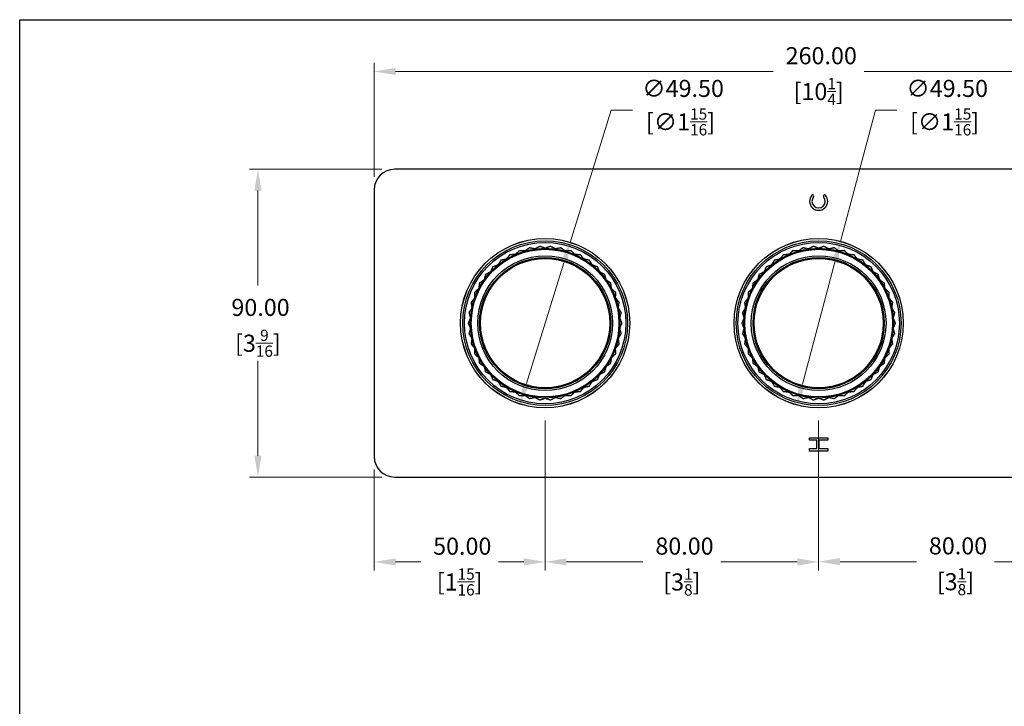
# Model space of a CAD drawing. Units: millimetres. Extents: x 20 to 722, y 20 to 505.
# Drawn here: x 20 to 308, y 304 to 505 of the extents above; entities that cross this region are included whole.
import ezdxf

# ---------------------------------------------------------------- set-up
doc = ezdxf.new("R2010")
doc.units = ezdxf.units.MM
doc.header["$LTSCALE"] = 2.5
for name, color, linetype, lineweight, true_color in [('Dimension (ISO)', 7, 'Continuous', 18, 0x00003f), ('Visible (ISO)', 7, 'Continuous', 25, 0x00003f), ('Visible Narrow (ISO)', 7, 'Continuous', 25, 0x00003f)]:
    doc.layers.add(name, color=color, linetype=linetype, lineweight=lineweight, true_color=true_color)
doc.layers.add('Sketch Geometry (ANSI)', color=7, linetype='Continuous', lineweight=25)
doc.styles.add('Samuel Heath (ISO)', font='tahoma.ttf')
doc.dimstyles.new('Samuel Heath (ISO)', dxfattribs={"dimscale": 2.5, "dimtxt": 2, "dimasz": 2.5, "dimexe": 1, "dimexo": 1.5, "dimgap": 0.762, "dimtad": 0, "dimtih": 1, "dimtoh": 1, "dimrnd": 1e-08, "dimzin": 0, "dimdsep": 46, "dimtxsty": 'Samuel Heath (ISO)', "dimcen": 0.09, "dimdle": 10, "dimclrd": 256, "dimclre": 256, "dimclrt": 256, "dimazin": 0, "dimtfac": 1.5, "dimtmove": 0, "dimatfit": 3, "dimfxl": 0, "dimtolj": 1, "dimtzin": 0, "dimlwd": 15, "dimlwe": 15, "dimarcsym": 0})

# ---------------------------------------------------------------- blocks, each defined once
blk = doc.blocks.new('Borders Default Border')
at = {"layer": 'Sketch Geometry (ANSI)', "flags": 128}
blk.add_lwpolyline([(8, 8), (8, 202), (289, 202), (289, 8), (8, 8)], dxfattribs=at)
blk = doc.blocks.new('*D6')
at = {"layer": 'Defpoints', "color": 0, "transparency": 16777216}
for p in [(89.68, 461.27), (129.68, 461.27), (129.68, 371.27)]:
    blk.add_point(p, dxfattribs=at)
at = {"layer": 'Dimension (ISO)', "color": 176, "lineweight": 15, "true_color": 0x000080, "transparency": 16777216}
for p, q in [((125.93, 461.27), (87.18, 461.27)), ((89.68, 455.02), (89.68, 427.32)), ((89.68, 377.52), (89.68, 405.22)), ((125.93, 371.27), (87.18, 371.27))]:
    blk.add_line(p, q, dxfattribs=at)
at = {"layer": 'Dimension (ISO)', "color": 176, "true_color": 0x000080, "transparency": 16777216}
for points in [[(88.64, 455.02), (90.72, 455.02), (89.68, 461.27)], [(88.64, 377.52), (90.72, 377.52), (89.68, 371.27)]]:
    blk.add_solid(points, dxfattribs=at)
at = {"layer": 'Dimension (ISO)', "color": 176, "lineweight": 18, "true_color": 0x000080, "transparency": 16777216, "char_height": 5, "attachment_point": 2, "style": 'Samuel Heath (ISO)'}
for s, insert in [('\\A1; 90.00', (89.68, 423.38)), ('\\A1;[3{\\H0.6600x;\\S9/16;}]', (89.68, 414.36))]:
    blk.add_mtext(s, dxfattribs=dict(at, insert=insert))
blk = doc.blocks.new('*D7')
at = {"layer": 'Defpoints', "color": 0, "transparency": 16777216}
for p in [(383.68, 489.86), (123.68, 455.27), (383.68, 455.27)]:
    blk.add_point(p, dxfattribs=at)
at = {"layer": 'Dimension (ISO)', "color": 176, "lineweight": 15, "true_color": 0x000080, "transparency": 16777216}
for p, q in [((123.68, 459.02), (123.68, 492.36)), ((129.93, 489.86), (240.41, 489.86)), ((377.43, 489.86), (266.95, 489.86)), ((383.68, 459.02), (383.68, 492.36))]:
    blk.add_line(p, q, dxfattribs=at)
at = {"layer": 'Dimension (ISO)', "color": 176, "true_color": 0x000080, "transparency": 16777216}
for points in [[(129.93, 490.9), (129.93, 488.82), (123.68, 489.86)], [(377.43, 490.9), (377.43, 488.82), (383.68, 489.86)]]:
    blk.add_solid(points, dxfattribs=at)
at = {"layer": 'Dimension (ISO)', "color": 176, "lineweight": 18, "true_color": 0x000080, "transparency": 16777216, "char_height": 5, "attachment_point": 2, "style": 'Samuel Heath (ISO)'}
for s, insert in [('\\A1; 260.00', (253.68, 496.97)), ('\\A1;[10{\\H0.6600x;\\S1/4;}]', (253.68, 487.95))]:
    blk.add_mtext(s, dxfattribs=dict(at, insert=insert))
blk = doc.blocks.new('*D10')
at = {"layer": 'Defpoints', "color": 0, "transparency": 16777216}
for p in [(260.05, 440.18), (247.31, 392.35)]:
    blk.add_point(p, dxfattribs=at)
at = {"layer": 'Dimension (ISO)', "color": 176, "lineweight": 15, "true_color": 0x000080, "transparency": 16777216}
for p, q in [((260.05, 440.18), (270.26, 478.54)), ((270.26, 478.54), (276.51, 478.54)), ((248.92, 398.39), (258.44, 434.14))]:
    blk.add_line(p, q, dxfattribs=at)
at = {"layer": 'Dimension (ISO)', "color": 176, "true_color": 0x000080, "transparency": 16777216}
for points in [[(257.44, 434.41), (259.45, 433.88), (260.05, 440.18)], [(247.91, 398.66), (249.93, 398.12), (247.31, 392.35)]]:
    blk.add_solid(points, dxfattribs=at)
at = {"layer": 'Dimension (ISO)', "color": 176, "lineweight": 18, "true_color": 0x000080, "transparency": 16777216, "insert": (290.52, 487.41), "char_height": 5, "attachment_point": 2, "style": 'Samuel Heath (ISO)'}
blk.add_mtext('\\A1; ∅49.50\\P[∅1{\\H0.6600x;\\S15/16;}]', dxfattribs=at)
blk = doc.blocks.new('*D11')
at = {"layer": 'Defpoints', "color": 0, "transparency": 16777216}
for p in [(181.02, 439.9), (166.34, 392.63)]:
    blk.add_point(p, dxfattribs=at)
at = {"layer": 'Dimension (ISO)', "color": 176, "lineweight": 15, "true_color": 0x000080, "transparency": 16777216}
for p, q in [((181.02, 439.9), (193.02, 478.54)), ((193.02, 478.54), (199.27, 478.54)), ((168.19, 398.6), (179.17, 433.93))]:
    blk.add_line(p, q, dxfattribs=at)
at = {"layer": 'Dimension (ISO)', "color": 176, "true_color": 0x000080, "transparency": 16777216}
for points in [[(178.17, 434.24), (180.16, 433.62), (181.02, 439.9)], [(167.2, 398.91), (169.19, 398.29), (166.34, 392.63)]]:
    blk.add_solid(points, dxfattribs=at)
at = {"layer": 'Dimension (ISO)', "color": 176, "lineweight": 18, "true_color": 0x000080, "transparency": 16777216, "insert": (213.28, 487.41), "char_height": 5, "attachment_point": 2, "style": 'Samuel Heath (ISO)'}
blk.add_mtext('\\A1; ∅49.50\\P[∅1{\\H0.6600x;\\S15/16;}]', dxfattribs=at)
blk = doc.blocks.new('*D12')
at = {"layer": 'Defpoints', "color": 0, "transparency": 16777216}
for p in [(173.68, 391.52), (123.68, 377.27), (123.68, 346.45)]:
    blk.add_point(p, dxfattribs=at)
at = {"layer": 'Dimension (ISO)', "color": 176, "lineweight": 15, "true_color": 0x000080, "transparency": 16777216}
for p, q in [((173.68, 387.77), (173.68, 343.95)), ((123.68, 373.52), (123.68, 343.95)), ((129.93, 346.45), (137.29, 346.45)), ((167.43, 346.45), (160.07, 346.45))]:
    blk.add_line(p, q, dxfattribs=at)
at = {"layer": 'Dimension (ISO)', "color": 176, "true_color": 0x000080, "transparency": 16777216}
for points in [[(129.93, 347.49), (129.93, 345.41), (123.68, 346.45)], [(167.43, 347.49), (167.43, 345.41), (173.68, 346.45)]]:
    blk.add_solid(points, dxfattribs=at)
at = {"layer": 'Dimension (ISO)', "color": 176, "lineweight": 18, "true_color": 0x000080, "transparency": 16777216, "char_height": 5, "attachment_point": 2, "style": 'Samuel Heath (ISO)'}
for s, insert in [('\\A1; 50.00', (148.68, 353.56)), ('\\A1;[1{\\H0.6600x;\\S15/16;}]', (148.68, 344.55))]:
    blk.add_mtext(s, dxfattribs=dict(at, insert=insert))
blk = doc.blocks.new('*D13')
at = {"layer": 'Defpoints', "color": 0, "transparency": 16777216}
for p in [(173.68, 391.52), (253.68, 391.52), (253.68, 346.45)]:
    blk.add_point(p, dxfattribs=at)
at = {"layer": 'Dimension (ISO)', "color": 176, "lineweight": 15, "true_color": 0x000080, "transparency": 16777216}
for p, q in [((173.68, 387.77), (173.68, 343.95)), ((253.68, 387.77), (253.68, 343.95)), ((179.93, 346.45), (202.29, 346.45)), ((247.43, 346.45), (225.07, 346.45))]:
    blk.add_line(p, q, dxfattribs=at)
at = {"layer": 'Dimension (ISO)', "color": 176, "true_color": 0x000080, "transparency": 16777216}
for points in [[(179.93, 347.49), (179.93, 345.41), (173.68, 346.45)], [(247.43, 347.49), (247.43, 345.41), (253.68, 346.45)]]:
    blk.add_solid(points, dxfattribs=at)
at = {"layer": 'Dimension (ISO)', "color": 176, "lineweight": 18, "true_color": 0x000080, "transparency": 16777216, "char_height": 5, "attachment_point": 2, "style": 'Samuel Heath (ISO)'}
for s, insert in [('\\A1; 80.00', (213.68, 353.58)), ('\\A1;[3{\\H0.6600x;\\S1/8;}]', (213.68, 344.55))]:
    blk.add_mtext(s, dxfattribs=dict(at, insert=insert))
blk = doc.blocks.new('*D14')
at = {"layer": 'Defpoints', "color": 0, "transparency": 16777216}
for p in [(253.68, 391.52), (333.68, 391.52), (333.68, 346.52)]:
    blk.add_point(p, dxfattribs=at)
at = {"layer": 'Dimension (ISO)', "color": 176, "lineweight": 15, "true_color": 0x000080, "transparency": 16777216}
for p, q in [((253.68, 387.77), (253.68, 344.02)), ((333.68, 387.77), (333.68, 344.02)), ((259.93, 346.52), (282.29, 346.52)), ((327.43, 346.52), (305.07, 346.52))]:
    blk.add_line(p, q, dxfattribs=at)
at = {"layer": 'Dimension (ISO)', "color": 176, "true_color": 0x000080, "transparency": 16777216}
for points in [[(259.93, 347.56), (259.93, 345.48), (253.68, 346.52)], [(327.43, 347.56), (327.43, 345.48), (333.68, 346.52)]]:
    blk.add_solid(points, dxfattribs=at)
at = {"layer": 'Dimension (ISO)', "color": 176, "lineweight": 18, "true_color": 0x000080, "transparency": 16777216, "char_height": 5, "attachment_point": 2, "style": 'Samuel Heath (ISO)'}
for s, insert in [('\\A1; 80.00', (293.68, 353.65)), ('\\A1;[3{\\H0.6600x;\\S1/8;}]', (293.68, 344.62))]:
    blk.add_mtext(s, dxfattribs=dict(at, insert=insert))

msp = doc.modelspace()

# ---------------------------------------------------------------- linework, layer by layer
at = {"layer": 'Visible (ISO)'}
for p, q in [((377.681, 461.266), (129.681, 461.266)), ((123.681, 455.266), (123.681, 377.266)), ((251.031, 382.73), (256.331, 382.73)), ((251.031, 382.025), (251.031, 382.73)), ((253.11, 382.025), (251.031, 382.025)), ((253.11, 379.586), (253.11, 382.025)), ((253.737, 382.025), (253.737, 379.586)), ((256.331, 382.025), (253.737, 382.025)), ((256.331, 382.73), (256.331, 382.025)), ((251.031, 379.586), (253.11, 379.586)), ((251.031, 378.881), (251.031, 379.586)), ((256.331, 378.881), (251.031, 378.881)), ((253.737, 379.586), (256.331, 379.586)), ((256.331, 379.586), (256.331, 378.881)), ((129.681, 371.266), (377.681, 371.266))]:
    msp.add_line(p, q, dxfattribs=at)
for centre, radius in [((173.681, 416.266), 24.75), ((253.681, 416.266), 24.75), ((173.681, 416.266), 21.889), ((253.681, 416.266), 21.889), ((173.681, 416.266), 19.2), ((253.681, 416.266), 19.2)]:
    msp.add_circle(centre, radius, dxfattribs=at)
for centre, radius, start, end in [((129.681, 455.266), 6, 90, 180), ((253.681, 451.916), 2.65, 138.75293, 41.24707), ((251.952, 453.433), 0.35, 318.75293, 138.75293), ((253.681, 451.916), 1.95, 138.75293, 41.24707), ((255.411, 453.433), 0.35, 41.24707, 221.24707), ((173.681, 416.266), 22.5, 101.73698, 101.74126), ((173.681, 416.266), 22.5, 93.91089, 93.91517), ((173.681, 416.266), 22.5, 86.0848, 86.08908), ((173.681, 416.266), 22.5, 78.25872, 78.263), ((253.681, 416.266), 22.5, 101.73699, 101.74127), ((253.681, 416.266), 22.5, 93.9109, 93.91518), ((253.681, 416.266), 22.5, 86.08482, 86.0891), ((253.681, 416.266), 22.5, 78.25873, 78.26301), ((173.681, 416.266), 22.5, 117.38915, 117.39343), ((173.681, 416.266), 22.5, 109.56307, 109.56734), ((173.681, 416.266), 22.5, 70.43263, 70.43691), ((173.681, 416.266), 22.5, 62.60654, 62.61082), ((253.681, 416.266), 22.5, 117.38917, 117.39344), ((253.681, 416.266), 22.5, 109.56308, 109.56736), ((253.681, 416.266), 22.5, 70.43264, 70.43692), ((253.681, 416.266), 22.5, 62.60656, 62.61083), ((173.681, 416.266), 22.5, 133.04133, 133.0456), ((173.681, 416.266), 22.5, 125.21524, 125.21952), ((173.681, 416.266), 22.5, 54.78046, 54.78473), ((173.681, 416.266), 22.5, 46.95437, 46.95865), ((253.681, 416.266), 22.5, 133.04134, 133.04562), ((253.681, 416.266), 22.5, 125.21525, 125.21953), ((253.681, 416.266), 22.5, 54.78047, 54.78475), ((253.681, 416.266), 22.5, 46.95438, 46.95866), ((173.681, 416.266), 22.5, 140.86741, 140.87169), ((173.681, 416.266), 22.5, 39.12828, 39.13256), ((253.681, 416.266), 22.5, 140.86743, 140.8717), ((253.681, 416.266), 22.5, 39.1283, 39.13257), ((173.681, 416.266), 22.5, 148.6935, 148.69778), ((173.681, 416.266), 22.5, 31.3022, 31.30647), ((253.681, 416.266), 22.5, 148.69351, 148.69779), ((253.681, 416.266), 22.5, 31.30221, 31.30649), ((173.681, 416.266), 22.5, 156.51959, 156.52387), ((173.681, 416.266), 22.5, 23.47611, 23.48039), ((253.681, 416.266), 22.5, 156.5196, 156.52388), ((253.681, 416.266), 22.5, 23.47612, 23.4804), ((173.681, 416.266), 22.5, 164.34567, 164.34995), ((173.681, 416.266), 22.5, 15.65002, 15.6543), ((253.681, 416.266), 22.5, 164.34569, 164.34997), ((253.681, 416.266), 22.5, 15.65003, 15.65431), ((173.681, 416.266), 22.5, 172.17176, 172.17604), ((173.681, 416.266), 22.5, 7.82394, 7.82821), ((253.681, 416.266), 22.5, 172.17177, 172.17605), ((253.681, 416.266), 22.5, 7.82395, 7.82823), ((173.681, 416.266), 22.5, 179.99785, 180.00213), ((173.681, 416.266), 22.5, 359.99785, 0.00213), ((253.681, 416.266), 22.5, 179.99786, 180.00214), ((253.681, 416.266), 22.5, 359.99786, 0.00214), ((173.681, 416.266), 22.5, 187.82394, 187.82821), ((173.681, 416.266), 22.5, 352.17176, 352.17604), ((253.681, 416.266), 22.5, 187.82395, 187.82823), ((253.681, 416.266), 22.5, 352.17177, 352.17605), ((173.681, 416.266), 22.5, 195.65002, 195.6543), ((173.681, 416.266), 22.5, 344.34567, 344.34995), ((253.681, 416.266), 22.5, 195.65003, 195.65431), ((253.681, 416.266), 22.5, 344.34569, 344.34997), ((173.681, 416.266), 22.5, 203.47611, 203.48039), ((173.681, 416.266), 22.5, 336.51959, 336.52387), ((253.681, 416.266), 22.5, 203.47612, 203.4804), ((253.681, 416.266), 22.5, 336.5196, 336.52388), ((173.681, 416.266), 22.5, 211.3022, 211.30647), ((173.681, 416.266), 22.5, 328.6935, 328.69778), ((253.681, 416.266), 22.5, 211.30221, 211.30649), ((253.681, 416.266), 22.5, 328.69351, 328.69779), ((173.681, 416.266), 22.5, 219.12828, 219.13256), ((173.681, 416.266), 22.5, 320.86741, 320.87169), ((253.681, 416.266), 22.5, 219.1283, 219.13257), ((253.681, 416.266), 22.5, 320.86743, 320.8717), ((173.681, 416.266), 22.5, 226.95437, 226.95865), ((173.681, 416.266), 22.5, 234.78046, 234.78473), ((173.681, 416.266), 22.5, 305.21524, 305.21952), ((173.681, 416.266), 22.5, 313.04133, 313.0456), ((253.681, 416.266), 22.5, 226.95438, 226.95866), ((253.681, 416.266), 22.5, 234.78047, 234.78475), ((253.681, 416.266), 22.5, 305.21525, 305.21953), ((253.681, 416.266), 22.5, 313.04134, 313.04562), ((173.681, 416.266), 22.5, 242.60654, 242.61082), ((173.681, 416.266), 22.5, 250.43263, 250.43691), ((173.681, 416.266), 22.5, 289.56307, 289.56734), ((173.681, 416.266), 22.5, 297.38915, 297.39343), ((253.681, 416.266), 22.5, 242.60656, 242.61083), ((253.681, 416.266), 22.5, 250.43264, 250.43692), ((253.681, 416.266), 22.5, 289.56308, 289.56736), ((253.681, 416.266), 22.5, 297.38917, 297.39344), ((173.681, 416.266), 22.5, 258.25872, 258.263), ((173.681, 416.266), 22.5, 266.0848, 266.08908), ((173.681, 416.266), 22.5, 273.91089, 273.91517), ((173.681, 416.266), 22.5, 281.73698, 281.74126), ((253.681, 416.266), 22.5, 258.25873, 258.26301), ((253.681, 416.266), 22.5, 266.08482, 266.0891), ((253.681, 416.266), 22.5, 273.9109, 273.91518), ((253.681, 416.266), 22.5, 281.73699, 281.74127), ((129.681, 377.266), 6, 180, 270)]:
    msp.add_arc(centre, radius, start, end, dxfattribs=at)
for points, weights in [([(169.103, 438.296), (168.518, 437.876), (167.947, 437.466)], [1, 1.00051245702, 1]), ([(170.495, 437.996), (169.808, 438.144), (169.105, 438.296)], [1, 1.00051245702, 1]), ([(170.887, 438.05), (170.691, 438.023), (170.495, 437.996)], [1.01225231534, 1.01229327341, 1.01225231534]), ([(172.145, 438.714), (171.508, 438.378), (170.887, 438.05)], [1, 1.00051245702, 1]), ([(173.484, 438.227), (172.823, 438.468), (172.147, 438.714)], [1, 1.00051245702, 1]), ([(173.879, 438.227), (173.681, 438.227), (173.484, 438.227)], [1.01225231534, 1.01229327341, 1.01225231534]), ([(175.216, 438.714), (174.539, 438.468), (173.879, 438.227)], [1, 1.00051245702, 1]), ([(176.476, 438.05), (175.855, 438.378), (175.218, 438.714)], [1, 1.00051245702, 1]), ([(176.868, 437.996), (176.672, 438.023), (176.476, 438.05)], [1.01225231534, 1.01229327341, 1.01225231534]), ([(178.258, 438.296), (177.555, 438.144), (176.868, 437.996)], [1, 1.00051245702, 1]), ([(179.416, 437.466), (178.845, 437.876), (178.26, 438.296)], [1, 1.00051245702, 1]), ([(249.103, 438.296), (248.518, 437.876), (247.947, 437.466)], [1, 1.00051245702, 1]), ([(250.495, 437.996), (249.808, 438.144), (249.105, 438.296)], [1, 1.00051245702, 1]), ([(250.887, 438.05), (250.691, 438.023), (250.495, 437.996)], [1.01225231534, 1.01229327341, 1.01225231534]), ([(252.145, 438.714), (251.508, 438.378), (250.887, 438.05)], [1, 1.00051245702, 1]), ([(253.484, 438.227), (252.823, 438.468), (252.147, 438.714)], [1, 1.00051245702, 1]), ([(253.879, 438.227), (253.681, 438.227), (253.484, 438.227)], [1.01225231534, 1.01229327341, 1.01225231534]), ([(255.216, 438.714), (254.539, 438.468), (253.879, 438.227)], [1, 1.00051245702, 1]), ([(256.476, 438.05), (255.855, 438.378), (255.218, 438.714)], [1, 1.00051245702, 1]), ([(256.868, 437.996), (256.672, 438.023), (256.476, 438.05)], [1.01225231534, 1.01229327341, 1.01225231534]), ([(258.258, 438.296), (257.555, 438.144), (256.868, 437.996)], [1, 1.00051245702, 1]), ([(259.416, 437.466), (258.845, 437.876), (258.26, 438.296)], [1, 1.00051245702, 1]), ([(162.102, 434.928), (161.413, 434.79), (160.707, 434.649)], [1, 1.00051245702, 1]), ([(162.44, 435.133), (162.271, 435.03), (162.102, 434.928)], [1.01225231534, 1.01229327341, 1.01225231534]), ([(163.329, 436.243), (162.879, 435.682), (162.44, 435.133)], [1, 1.00051245702, 1]), ([(164.751, 436.331), (164.049, 436.288), (163.331, 436.244)], [1, 1.00051245702, 1]), ([(165.113, 436.488), (164.932, 436.409), (164.751, 436.331)], [1.01225231534, 1.01229327341, 1.01225231534]), ([(166.146, 437.467), (165.623, 436.972), (165.113, 436.488)], [1, 1.00051245702, 1]), ([(167.566, 437.36), (166.865, 437.413), (166.147, 437.468)], [1, 1.00051245702, 1]), ([(167.947, 437.466), (167.756, 437.413), (167.566, 437.36)], [1.01225231534, 1.01229327341, 1.01225231534]), ([(179.797, 437.36), (179.606, 437.413), (179.416, 437.466)], [1.01225231534, 1.01229327341, 1.01225231534]), ([(181.215, 437.468), (180.498, 437.413), (179.797, 437.36)], [1, 1.00051245702, 1]), ([(182.25, 436.488), (181.74, 436.972), (181.217, 437.467)], [1, 1.00051245702, 1]), ([(182.612, 436.331), (182.431, 436.409), (182.25, 436.488)], [1.01225231534, 1.01229327341, 1.01225231534]), ([(184.032, 436.244), (183.313, 436.288), (182.612, 436.331)], [1, 1.00051245702, 1]), ([(184.923, 435.133), (184.484, 435.682), (184.034, 436.243)], [1, 1.00051245702, 1]), ([(185.261, 434.928), (185.092, 435.03), (184.923, 435.133)], [1.01225231534, 1.01229327341, 1.01225231534]), ([(186.656, 434.649), (185.95, 434.79), (185.261, 434.928)], [1, 1.00051245702, 1]), ([(242.102, 434.928), (241.413, 434.79), (240.707, 434.649)], [1, 1.00051245702, 1]), ([(242.44, 435.133), (242.271, 435.03), (242.102, 434.928)], [1.01225231534, 1.01229327341, 1.01225231534]), ([(243.329, 436.243), (242.879, 435.682), (242.44, 435.133)], [1, 1.00051245702, 1]), ([(244.751, 436.331), (244.049, 436.288), (243.331, 436.244)], [1, 1.00051245702, 1]), ([(245.113, 436.488), (244.932, 436.409), (244.751, 436.331)], [1.01225231534, 1.01229327341, 1.01225231534]), ([(246.146, 437.467), (245.623, 436.972), (245.113, 436.488)], [1, 1.00051245702, 1]), ([(247.566, 437.36), (246.865, 437.413), (246.147, 437.468)], [1, 1.00051245702, 1]), ([(247.947, 437.466), (247.756, 437.413), (247.566, 437.36)], [1.01225231534, 1.01229327341, 1.01225231534]), ([(259.797, 437.36), (259.606, 437.413), (259.416, 437.466)], [1.01225231534, 1.01229327341, 1.01225231534]), ([(261.215, 437.468), (260.498, 437.413), (259.797, 437.36)], [1, 1.00051245702, 1]), ([(262.25, 436.488), (261.74, 436.972), (261.217, 437.467)], [1, 1.00051245702, 1]), ([(262.612, 436.331), (262.431, 436.409), (262.25, 436.488)], [1.01225231534, 1.01229327341, 1.01225231534]), ([(264.032, 436.244), (263.313, 436.288), (262.612, 436.331)], [1, 1.00051245702, 1]), ([(264.923, 435.133), (264.484, 435.682), (264.034, 436.243)], [1, 1.00051245702, 1]), ([(265.261, 434.928), (265.092, 435.03), (264.923, 435.133)], [1.01225231534, 1.01229327341, 1.01225231534]), ([(266.656, 434.649), (265.95, 434.79), (265.261, 434.928)], [1, 1.00051245702, 1]), ([(158.323, 432.71), (158.042, 432.047), (157.766, 431.4)], [1, 1.00051245702, 1]), ([(159.669, 433.177), (159.005, 432.947), (158.325, 432.711)], [1, 1.00051245702, 1]), ([(159.975, 433.426), (159.822, 433.302), (159.669, 433.177)], [1.01225231534, 1.01229327341, 1.01225231534]), ([(160.705, 434.648), (160.336, 434.03), (159.975, 433.426)], [1, 1.00051245702, 1]), ([(187.388, 433.426), (187.027, 434.03), (186.657, 434.648)], [1, 1.00051245702, 1]), ([(187.694, 433.177), (187.541, 433.302), (187.388, 433.426)], [1.01225231534, 1.01229327341, 1.01225231534]), ([(189.038, 432.711), (188.358, 432.947), (187.694, 433.177)], [1, 1.00051245702, 1]), ([(189.596, 431.4), (189.321, 432.047), (189.04, 432.71)], [1, 1.00051245702, 1]), ([(238.323, 432.71), (238.042, 432.047), (237.766, 431.4)], [1, 1.00051245702, 1]), ([(239.669, 433.177), (239.005, 432.947), (238.325, 432.711)], [1, 1.00051245702, 1]), ([(239.975, 433.426), (239.822, 433.302), (239.669, 433.177)], [1.01225231534, 1.01229327341, 1.01225231534]), ([(240.705, 434.648), (240.336, 434.03), (239.975, 433.426)], [1, 1.00051245702, 1]), ([(267.388, 433.426), (267.027, 434.03), (266.657, 434.648)], [1, 1.00051245702, 1]), ([(267.694, 433.177), (267.541, 433.302), (267.388, 433.426)], [1.01225231534, 1.01229327341, 1.01225231534]), ([(269.038, 432.711), (268.358, 432.947), (267.694, 433.177)], [1, 1.00051245702, 1]), ([(269.596, 431.4), (269.321, 432.047), (269.04, 432.71)], [1, 1.00051245702, 1]), ([(156.227, 430.465), (156.038, 429.77), (155.854, 429.092)], [1, 1.00051245702, 1]), ([(157.497, 431.112), (156.87, 430.793), (156.229, 430.467)], [1, 1.00051245702, 1]), ([(157.766, 431.4), (157.632, 431.256), (157.497, 431.112)], [1.01225231534, 1.01229327341, 1.01225231534]), ([(189.866, 431.112), (189.731, 431.256), (189.596, 431.4)], [1.01225231534, 1.01229327341, 1.01225231534]), ([(191.134, 430.467), (190.493, 430.793), (189.866, 431.112)], [1, 1.00051245702, 1]), ([(191.509, 429.092), (191.325, 429.77), (191.136, 430.465)], [1, 1.00051245702, 1]), ([(236.227, 430.465), (236.038, 429.77), (235.854, 429.092)], [1, 1.00051245702, 1]), ([(237.497, 431.112), (236.87, 430.793), (236.229, 430.467)], [1, 1.00051245702, 1]), ([(237.766, 431.4), (237.632, 431.256), (237.497, 431.112)], [1.01225231534, 1.01229327341, 1.01225231534]), ([(269.866, 431.112), (269.731, 431.256), (269.596, 431.4)], [1.01225231534, 1.01229327341, 1.01225231534]), ([(271.134, 430.467), (270.493, 430.793), (269.866, 431.112)], [1, 1.00051245702, 1]), ([(271.509, 429.092), (271.325, 429.77), (271.136, 430.465)], [1, 1.00051245702, 1]), ([(154.274, 426.545), (154.183, 426.37), (154.092, 426.195)], [1.01225231534, 1.01229327341, 1.01225231534]), ([(154.457, 427.956), (154.364, 427.242), (154.274, 426.545)], [1, 1.00051245702, 1]), ([(155.626, 428.769), (155.049, 428.369), (154.457, 427.958)], [1, 1.00051245702, 1]), ([(155.854, 429.092), (155.74, 428.931), (155.626, 428.769)], [1.01225231534, 1.01229327341, 1.01225231534]), ([(191.737, 428.769), (191.623, 428.931), (191.509, 429.092)], [1.01225231534, 1.01229327341, 1.01225231534]), ([(192.905, 427.958), (192.314, 428.369), (191.737, 428.769)], [1, 1.00051245702, 1]), ([(193.089, 426.545), (192.999, 427.242), (192.906, 427.956)], [1, 1.00051245702, 1]), ([(193.271, 426.195), (193.18, 426.37), (193.089, 426.545)], [1.01225231534, 1.01229327341, 1.01225231534]), ([(234.274, 426.545), (234.183, 426.37), (234.092, 426.195)], [1.01225231534, 1.01229327341, 1.01225231534]), ([(234.457, 427.956), (234.364, 427.242), (234.274, 426.545)], [1, 1.00051245702, 1]), ([(235.626, 428.769), (235.049, 428.369), (234.457, 427.958)], [1, 1.00051245702, 1]), ([(235.854, 429.092), (235.74, 428.931), (235.626, 428.769)], [1.01225231534, 1.01229327341, 1.01225231534]), ([(271.737, 428.769), (271.623, 428.931), (271.509, 429.092)], [1.01225231534, 1.01229327341, 1.01225231534]), ([(272.905, 427.958), (272.314, 428.369), (271.737, 428.769)], [1, 1.00051245702, 1]), ([(273.089, 426.545), (272.999, 427.242), (272.906, 427.956)], [1, 1.00051245702, 1]), ([(273.271, 426.195), (273.18, 426.37), (273.089, 426.545)], [1.01225231534, 1.01229327341, 1.01225231534]), ([(152.922, 423.435), (152.475, 422.893), (152.016, 422.338)], [1, 1.00051245702, 1]), ([(153.055, 423.807), (152.989, 423.621), (152.922, 423.435)], [1.01225231534, 1.01229327341, 1.01225231534]), ([(153.044, 425.23), (153.049, 424.51), (153.055, 423.807)], [1, 1.00051245702, 1]), ([(154.092, 426.195), (153.575, 425.719), (153.045, 425.231)], [1, 1.00051245702, 1]), ([(194.318, 425.231), (193.788, 425.719), (193.271, 426.195)], [1, 1.00051245702, 1]), ([(194.308, 423.807), (194.314, 424.51), (194.319, 425.23)], [1, 1.00051245702, 1]), ([(194.441, 423.435), (194.374, 423.621), (194.308, 423.807)], [1.01225231534, 1.01229327341, 1.01225231534]), ([(195.347, 422.338), (194.888, 422.893), (194.441, 423.435)], [1, 1.00051245702, 1]), ([(232.922, 423.435), (232.475, 422.893), (232.016, 422.338)], [1, 1.00051245702, 1]), ([(233.055, 423.807), (232.989, 423.621), (232.922, 423.435)], [1.01225231534, 1.01229327341, 1.01225231534]), ([(233.044, 425.23), (233.049, 424.51), (233.055, 423.807)], [1, 1.00051245702, 1]), ([(234.092, 426.195), (233.575, 425.719), (233.045, 425.231)], [1, 1.00051245702, 1]), ([(274.318, 425.231), (273.788, 425.719), (273.271, 426.195)], [1, 1.00051245702, 1]), ([(274.308, 423.807), (274.314, 424.51), (274.319, 425.23)], [1, 1.00051245702, 1]), ([(274.441, 423.435), (274.374, 423.621), (274.308, 423.807)], [1.01225231534, 1.01229327341, 1.01225231534]), ([(275.347, 422.338), (274.888, 422.893), (274.441, 423.435)], [1, 1.00051245702, 1]), ([(152.14, 420.541), (151.77, 419.943), (151.391, 419.331)], [1, 1.00051245702, 1]), ([(152.016, 422.336), (152.119, 421.623), (152.22, 420.928)], [1, 1.00051245702, 1]), ([(152.22, 420.928), (152.18, 420.735), (152.14, 420.541)], [1.01225231534, 1.01229327341, 1.01225231534]), ([(195.143, 420.928), (195.244, 421.623), (195.347, 422.336)], [1, 1.00051245702, 1]), ([(195.223, 420.541), (195.183, 420.735), (195.143, 420.928)], [1.01225231534, 1.01229327341, 1.01225231534]), ([(195.972, 419.331), (195.593, 419.943), (195.223, 420.541)], [1, 1.00051245702, 1]), ([(232.14, 420.541), (231.77, 419.943), (231.391, 419.331)], [1, 1.00051245702, 1]), ([(232.016, 422.336), (232.119, 421.623), (232.22, 420.928)], [1, 1.00051245702, 1]), ([(232.22, 420.928), (232.18, 420.735), (232.14, 420.541)], [1.01225231534, 1.01229327341, 1.01225231534]), ([(275.143, 420.928), (275.244, 421.623), (275.347, 422.336)], [1, 1.00051245702, 1]), ([(275.223, 420.541), (275.183, 420.735), (275.143, 420.928)], [1.01225231534, 1.01229327341, 1.01225231534]), ([(275.972, 419.331), (275.593, 419.943), (275.223, 420.541)], [1, 1.00051245702, 1]), ([(151.391, 419.329), (151.59, 418.638), (151.785, 417.962)], [1, 1.00051245702, 1]), ([(151.785, 417.962), (151.772, 417.765), (151.758, 417.568)], [1.01225231534, 1.01229327341, 1.01225231534]), ([(195.578, 417.962), (195.773, 418.638), (195.972, 419.329)], [1, 1.00051245702, 1]), ([(195.605, 417.568), (195.591, 417.765), (195.578, 417.962)], [1.01225231534, 1.01229327341, 1.01225231534]), ([(231.391, 419.329), (231.59, 418.638), (231.785, 417.962)], [1, 1.00051245702, 1]), ([(231.785, 417.962), (231.772, 417.765), (231.758, 417.568)], [1.01225231534, 1.01229327341, 1.01225231534]), ([(275.578, 417.962), (275.773, 418.638), (275.972, 419.329)], [1, 1.00051245702, 1]), ([(275.605, 417.568), (275.591, 417.765), (275.578, 417.962)], [1.01225231534, 1.01229327341, 1.01225231534]), ([(151.758, 417.568), (151.473, 416.926), (151.181, 416.267)], [1, 1.00051245702, 1]), ([(151.181, 416.266), (151.473, 415.607), (151.758, 414.965)], [1, 1.00051245702, 1]), ([(151.758, 414.965), (151.772, 414.768), (151.785, 414.571)], [1.01225231534, 1.01229327341, 1.01225231534]), ([(195.578, 414.571), (195.591, 414.768), (195.605, 414.965)], [1.01225231534, 1.01229327341, 1.01225231534]), ([(196.181, 416.267), (195.89, 416.926), (195.605, 417.568)], [1, 1.00051245702, 1]), ([(195.605, 414.965), (195.89, 415.607), (196.181, 416.266)], [1, 1.00051245702, 1]), ([(231.758, 417.568), (231.473, 416.926), (231.181, 416.267)], [1, 1.00051245702, 1]), ([(231.181, 416.266), (231.473, 415.607), (231.758, 414.965)], [1, 1.00051245702, 1]), ([(231.758, 414.965), (231.772, 414.768), (231.785, 414.571)], [1.01225231534, 1.01229327341, 1.01225231534]), ([(275.578, 414.571), (275.591, 414.768), (275.605, 414.965)], [1.01225231534, 1.01229327341, 1.01225231534]), ([(276.181, 416.267), (275.89, 416.926), (275.605, 417.568)], [1, 1.00051245702, 1]), ([(275.605, 414.965), (275.89, 415.607), (276.181, 416.266)], [1, 1.00051245702, 1]), ([(151.785, 414.571), (151.59, 413.895), (151.391, 413.204)], [1, 1.00051245702, 1]), ([(151.391, 413.202), (151.77, 412.59), (152.14, 411.992)], [1, 1.00051245702, 1]), ([(152.14, 411.992), (152.18, 411.798), (152.22, 411.605)], [1.01225231534, 1.01229327341, 1.01225231534]), ([(195.143, 411.605), (195.183, 411.798), (195.223, 411.992)], [1.01225231534, 1.01229327341, 1.01225231534]), ([(195.223, 411.992), (195.593, 412.59), (195.972, 413.202)], [1, 1.00051245702, 1]), ([(195.972, 413.204), (195.773, 413.895), (195.578, 414.571)], [1, 1.00051245702, 1]), ([(231.785, 414.571), (231.59, 413.895), (231.391, 413.204)], [1, 1.00051245702, 1]), ([(231.391, 413.202), (231.77, 412.59), (232.14, 411.992)], [1, 1.00051245702, 1]), ([(232.14, 411.992), (232.18, 411.798), (232.22, 411.605)], [1.01225231534, 1.01229327341, 1.01225231534]), ([(275.143, 411.605), (275.183, 411.798), (275.223, 411.992)], [1.01225231534, 1.01229327341, 1.01225231534]), ([(275.223, 411.992), (275.593, 412.59), (275.972, 413.202)], [1, 1.00051245702, 1]), ([(275.972, 413.204), (275.773, 413.895), (275.578, 414.571)], [1, 1.00051245702, 1]), ([(152.22, 411.605), (152.119, 410.909), (152.016, 410.197)], [1, 1.00051245702, 1]), ([(152.016, 410.195), (152.475, 409.64), (152.922, 409.098)], [1, 1.00051245702, 1]), ([(152.922, 409.098), (152.989, 408.912), (153.055, 408.726)], [1.01225231534, 1.01229327341, 1.01225231534]), ([(194.308, 408.726), (194.374, 408.912), (194.441, 409.098)], [1.01225231534, 1.01229327341, 1.01225231534]), ([(194.441, 409.098), (194.888, 409.64), (195.347, 410.195)], [1, 1.00051245702, 1]), ([(195.347, 410.197), (195.244, 410.909), (195.143, 411.605)], [1, 1.00051245702, 1]), ([(232.22, 411.605), (232.119, 410.909), (232.016, 410.197)], [1, 1.00051245702, 1]), ([(232.016, 410.195), (232.475, 409.64), (232.922, 409.098)], [1, 1.00051245702, 1]), ([(232.922, 409.098), (232.989, 408.912), (233.055, 408.726)], [1.01225231534, 1.01229327341, 1.01225231534]), ([(274.308, 408.726), (274.374, 408.912), (274.441, 409.098)], [1.01225231534, 1.01229327341, 1.01225231534]), ([(274.441, 409.098), (274.888, 409.64), (275.347, 410.195)], [1, 1.00051245702, 1]), ([(275.347, 410.197), (275.244, 410.909), (275.143, 411.605)], [1, 1.00051245702, 1]), ([(153.055, 408.726), (153.049, 408.023), (153.044, 407.303)], [1, 1.00051245702, 1]), ([(153.045, 407.302), (153.575, 406.814), (154.092, 406.338)], [1, 1.00051245702, 1]), ([(154.092, 406.338), (154.183, 406.163), (154.274, 405.988)], [1.01225231534, 1.01229327341, 1.01225231534]), ([(193.089, 405.988), (193.18, 406.163), (193.271, 406.338)], [1.01225231534, 1.01229327341, 1.01225231534]), ([(193.271, 406.338), (193.788, 406.814), (194.318, 407.302)], [1, 1.00051245702, 1]), ([(194.319, 407.303), (194.314, 408.023), (194.308, 408.726)], [1, 1.00051245702, 1]), ([(233.055, 408.726), (233.049, 408.023), (233.044, 407.303)], [1, 1.00051245702, 1]), ([(233.045, 407.302), (233.575, 406.814), (234.092, 406.338)], [1, 1.00051245702, 1]), ([(234.092, 406.338), (234.183, 406.163), (234.274, 405.988)], [1.01225231534, 1.01229327341, 1.01225231534]), ([(273.089, 405.988), (273.18, 406.163), (273.271, 406.338)], [1.01225231534, 1.01229327341, 1.01225231534]), ([(273.271, 406.338), (273.788, 406.814), (274.318, 407.302)], [1, 1.00051245702, 1]), ([(274.319, 407.303), (274.314, 408.023), (274.308, 408.726)], [1, 1.00051245702, 1]), ([(154.274, 405.988), (154.364, 405.291), (154.457, 404.577)], [1, 1.00051245702, 1]), ([(154.457, 404.575), (155.049, 404.164), (155.626, 403.763)], [1, 1.00051245702, 1]), ([(155.626, 403.763), (155.74, 403.602), (155.854, 403.441)], [1.01225231534, 1.01229327341, 1.01225231534]), ([(155.854, 403.441), (156.038, 402.762), (156.227, 402.068)], [1, 1.00051245702, 1]), ([(191.136, 402.068), (191.325, 402.762), (191.509, 403.441)], [1, 1.00051245702, 1]), ([(191.509, 403.441), (191.623, 403.602), (191.737, 403.763)], [1.01225231534, 1.01229327341, 1.01225231534]), ([(191.737, 403.763), (192.314, 404.164), (192.905, 404.575)], [1, 1.00051245702, 1]), ([(192.906, 404.577), (192.999, 405.291), (193.089, 405.988)], [1, 1.00051245702, 1]), ([(234.274, 405.988), (234.364, 405.291), (234.457, 404.577)], [1, 1.00051245702, 1]), ([(234.457, 404.575), (235.049, 404.164), (235.626, 403.763)], [1, 1.00051245702, 1]), ([(235.626, 403.763), (235.74, 403.602), (235.854, 403.441)], [1.01225231534, 1.01229327341, 1.01225231534]), ([(235.854, 403.441), (236.038, 402.762), (236.227, 402.068)], [1, 1.00051245702, 1]), ([(271.136, 402.068), (271.325, 402.762), (271.509, 403.441)], [1, 1.00051245702, 1]), ([(271.509, 403.441), (271.623, 403.602), (271.737, 403.763)], [1.01225231534, 1.01229327341, 1.01225231534]), ([(271.737, 403.763), (272.314, 404.164), (272.905, 404.575)], [1, 1.00051245702, 1]), ([(272.906, 404.577), (272.999, 405.291), (273.089, 405.988)], [1, 1.00051245702, 1]), ([(156.229, 402.066), (156.87, 401.74), (157.497, 401.421)], [1, 1.00051245702, 1]), ([(157.497, 401.421), (157.632, 401.277), (157.766, 401.133)], [1.01225231534, 1.01229327341, 1.01225231534]), ([(157.766, 401.133), (158.042, 400.486), (158.323, 399.823)], [1, 1.00051245702, 1]), ([(189.04, 399.823), (189.321, 400.486), (189.596, 401.133)], [1, 1.00051245702, 1]), ([(189.596, 401.133), (189.731, 401.277), (189.866, 401.421)], [1.01225231534, 1.01229327341, 1.01225231534]), ([(189.866, 401.421), (190.493, 401.74), (191.134, 402.066)], [1, 1.00051245702, 1]), ([(236.229, 402.066), (236.87, 401.74), (237.497, 401.421)], [1, 1.00051245702, 1]), ([(237.497, 401.421), (237.632, 401.277), (237.766, 401.133)], [1.01225231534, 1.01229327341, 1.01225231534]), ([(237.766, 401.133), (238.042, 400.486), (238.323, 399.823)], [1, 1.00051245702, 1]), ([(269.04, 399.823), (269.321, 400.486), (269.596, 401.133)], [1, 1.00051245702, 1]), ([(269.596, 401.133), (269.731, 401.277), (269.866, 401.421)], [1.01225231534, 1.01229327341, 1.01225231534]), ([(269.866, 401.421), (270.493, 401.74), (271.134, 402.066)], [1, 1.00051245702, 1]), ([(158.325, 399.822), (159.005, 399.586), (159.669, 399.356)], [1, 1.00051245702, 1]), ([(159.669, 399.356), (159.822, 399.231), (159.975, 399.106)], [1.01225231534, 1.01229327341, 1.01225231534]), ([(159.975, 399.106), (160.336, 398.503), (160.705, 397.885)], [1, 1.00051245702, 1]), ([(160.707, 397.884), (161.413, 397.743), (162.102, 397.605)], [1, 1.00051245702, 1]), ([(162.102, 397.605), (162.271, 397.503), (162.44, 397.4)], [1.01225231534, 1.01229327341, 1.01225231534]), ([(184.923, 397.4), (185.092, 397.503), (185.261, 397.605)], [1.01225231534, 1.01229327341, 1.01225231534]), ([(185.261, 397.605), (185.95, 397.743), (186.656, 397.884)], [1, 1.00051245702, 1]), ([(186.657, 397.885), (187.027, 398.503), (187.388, 399.106)], [1, 1.00051245702, 1]), ([(187.388, 399.106), (187.541, 399.231), (187.694, 399.356)], [1.01225231534, 1.01229327341, 1.01225231534]), ([(187.694, 399.356), (188.358, 399.586), (189.038, 399.822)], [1, 1.00051245702, 1]), ([(238.325, 399.822), (239.005, 399.586), (239.669, 399.356)], [1, 1.00051245702, 1]), ([(239.669, 399.356), (239.822, 399.231), (239.975, 399.106)], [1.01225231534, 1.01229327341, 1.01225231534]), ([(239.975, 399.106), (240.336, 398.503), (240.705, 397.885)], [1, 1.00051245702, 1]), ([(240.707, 397.884), (241.413, 397.743), (242.102, 397.605)], [1, 1.00051245702, 1]), ([(242.102, 397.605), (242.271, 397.503), (242.44, 397.4)], [1.01225231534, 1.01229327341, 1.01225231534]), ([(264.923, 397.4), (265.092, 397.503), (265.261, 397.605)], [1.01225231534, 1.01229327341, 1.01225231534]), ([(265.261, 397.605), (265.95, 397.743), (266.656, 397.884)], [1, 1.00051245702, 1]), ([(266.657, 397.885), (267.027, 398.503), (267.388, 399.106)], [1, 1.00051245702, 1]), ([(267.388, 399.106), (267.541, 399.231), (267.694, 399.356)], [1.01225231534, 1.01229327341, 1.01225231534]), ([(267.694, 399.356), (268.358, 399.586), (269.038, 399.822)], [1, 1.00051245702, 1]), ([(162.44, 397.4), (162.879, 396.851), (163.329, 396.289)], [1, 1.00051245702, 1]), ([(163.331, 396.289), (164.049, 396.245), (164.751, 396.202)], [1, 1.00051245702, 1]), ([(164.751, 396.202), (164.932, 396.124), (165.113, 396.045)], [1.01225231534, 1.01229327341, 1.01225231534]), ([(165.113, 396.045), (165.623, 395.561), (166.146, 395.066)], [1, 1.00051245702, 1]), ([(166.147, 395.065), (166.865, 395.12), (167.566, 395.173)], [1, 1.00051245702, 1]), ([(167.566, 395.173), (167.756, 395.12), (167.947, 395.067)], [1.01225231534, 1.01229327341, 1.01225231534]), ([(167.947, 395.067), (168.518, 394.657), (169.103, 394.237)], [1, 1.00051245702, 1]), ([(169.105, 394.237), (169.808, 394.389), (170.495, 394.537)], [1, 1.00051245702, 1]), ([(170.495, 394.537), (170.691, 394.51), (170.887, 394.483)], [1.01225231534, 1.01229327341, 1.01225231534]), ([(176.476, 394.483), (176.672, 394.51), (176.868, 394.537)], [1.01225231534, 1.01229327341, 1.01225231534]), ([(176.868, 394.537), (177.555, 394.389), (178.258, 394.237)], [1, 1.00051245702, 1]), ([(178.26, 394.237), (178.845, 394.657), (179.416, 395.067)], [1, 1.00051245702, 1]), ([(179.416, 395.067), (179.606, 395.12), (179.797, 395.173)], [1.01225231534, 1.01229327341, 1.01225231534]), ([(179.797, 395.173), (180.498, 395.12), (181.215, 395.065)], [1, 1.00051245702, 1]), ([(181.217, 395.066), (181.74, 395.561), (182.25, 396.045)], [1, 1.00051245702, 1]), ([(182.25, 396.045), (182.431, 396.124), (182.612, 396.202)], [1.01225231534, 1.01229327341, 1.01225231534]), ([(182.612, 396.202), (183.313, 396.245), (184.032, 396.289)], [1, 1.00051245702, 1]), ([(184.034, 396.289), (184.484, 396.851), (184.923, 397.4)], [1, 1.00051245702, 1]), ([(242.44, 397.4), (242.879, 396.851), (243.329, 396.289)], [1, 1.00051245702, 1]), ([(243.331, 396.289), (244.049, 396.245), (244.751, 396.202)], [1, 1.00051245702, 1]), ([(244.751, 396.202), (244.932, 396.124), (245.113, 396.045)], [1.01225231534, 1.01229327341, 1.01225231534]), ([(245.113, 396.045), (245.623, 395.561), (246.146, 395.066)], [1, 1.00051245702, 1]), ([(246.147, 395.065), (246.865, 395.12), (247.566, 395.173)], [1, 1.00051245702, 1]), ([(247.566, 395.173), (247.756, 395.12), (247.947, 395.067)], [1.01225231534, 1.01229327341, 1.01225231534]), ([(247.947, 395.067), (248.518, 394.657), (249.103, 394.237)], [1, 1.00051245702, 1]), ([(249.105, 394.237), (249.808, 394.389), (250.495, 394.537)], [1, 1.00051245702, 1]), ([(250.495, 394.537), (250.691, 394.51), (250.887, 394.483)], [1.01225231534, 1.01229327341, 1.01225231534]), ([(256.476, 394.483), (256.672, 394.51), (256.868, 394.537)], [1.01225231534, 1.01229327341, 1.01225231534]), ([(256.868, 394.537), (257.555, 394.389), (258.258, 394.237)], [1, 1.00051245702, 1]), ([(258.26, 394.237), (258.845, 394.657), (259.416, 395.067)], [1, 1.00051245702, 1]), ([(259.416, 395.067), (259.606, 395.12), (259.797, 395.173)], [1.01225231534, 1.01229327341, 1.01225231534]), ([(259.797, 395.173), (260.498, 395.12), (261.215, 395.065)], [1, 1.00051245702, 1]), ([(261.217, 395.066), (261.74, 395.561), (262.25, 396.045)], [1, 1.00051245702, 1]), ([(262.25, 396.045), (262.431, 396.124), (262.612, 396.202)], [1.01225231534, 1.01229327341, 1.01225231534]), ([(262.612, 396.202), (263.313, 396.245), (264.032, 396.289)], [1, 1.00051245702, 1]), ([(264.034, 396.289), (264.484, 396.851), (264.923, 397.4)], [1, 1.00051245702, 1]), ([(170.887, 394.483), (171.508, 394.155), (172.145, 393.819)], [1, 1.00051245702, 1]), ([(172.147, 393.819), (172.823, 394.065), (173.484, 394.305)], [1, 1.00058923407, 1.00015348135]), ([(173.484, 394.305), (173.681, 394.305), (173.879, 394.305)], [1.01225231534, 1.01229327341, 1.01225231534]), ([(173.879, 394.305), (174.539, 394.065), (175.216, 393.819)], [1.00015348135, 1.00058923407, 1]), ([(175.218, 393.819), (175.855, 394.155), (176.476, 394.483)], [1, 1.00051245702, 1]), ([(250.887, 394.483), (251.508, 394.155), (252.145, 393.819)], [1, 1.00051245702, 1]), ([(252.147, 393.819), (252.823, 394.065), (253.484, 394.305)], [1, 1.00058923407, 1.00015348135]), ([(253.484, 394.305), (253.681, 394.305), (253.879, 394.305)], [1.01225231534, 1.01229327341, 1.01225231534]), ([(253.879, 394.305), (254.539, 394.065), (255.216, 393.819)], [1.00015348135, 1.00058923407, 1]), ([(255.218, 393.819), (255.855, 394.155), (256.476, 394.483)], [1, 1.00051245702, 1])]:
    msp.add_rational_spline(points, weights, degree=2, dxfattribs=at)
at = {"layer": 'Visible Narrow (ISO)'}
for centre, radius in [((173.681, 416.266), 24.742), ((253.681, 416.266), 24.742), ((173.681, 416.266), 24.1), ((173.681, 416.266), 23.608), ((173.681, 416.266), 21.589), ((253.681, 416.266), 24.1), ((253.681, 416.266), 23.608), ((253.681, 416.266), 21.589), ((173.681, 416.266), 19.7), ((173.681, 416.266), 18.9), ((253.681, 416.266), 19.7), ((253.681, 416.266), 18.9)]:
    msp.add_circle(centre, radius, dxfattribs=at)

# ---------------------------------------------------------------- block references
at = {"xscale": 2.5, "yscale": 2.5, "zscale": 2.5}
msp.add_blockref('Borders Default Border', (0, 0), dxfattribs=at)

# ---------------------------------------------------------------- dimensions: what is measured, and where the dimension line sits
at = {"layer": 'Dimension (ISO)', "color": 176, "lineweight": 18, "true_color": 0x000080}
for base, p1, p2, angle, text, override, picture, middle in [((383.681, 489.859), (123.681, 455.266), (383.681, 455.266), 180, ' <>\\X[10{\\H0.6600x;\\S1/4;}]', {"dimgap": 0.762, "dimtih": 0, "dimtoh": 0, "dimdec": 2, "dimpost": '\\X', "dimtol": 0, "dimlim": 0, "dimtp": 0, "dimtm": 0, "dimtdec": 2, "dimtofl": 0, "dimatfit": 1, "dimtvp": -0.25}, '*D7', (253.681, 489.859)), ((89.681, 461.266), (129.681, 371.266), (129.681, 461.266), 270, ' <>\\X[3{\\H0.6600x;\\S9/16;}]', {"dimgap": 0.762, "dimdec": 2, "dimpost": '\\X', "dimtol": 0, "dimlim": 0, "dimtp": 0, "dimtm": 0, "dimtdec": 2, "dimtofl": 0, "dimatfit": 1, "dimtvp": -0.25}, '*D6', (89.681, 416.266)), ((123.681, 346.451), (173.681, 391.516), (123.681, 377.266), 180, ' <>\\X[1{\\H0.6600x;\\S15/16;}]', {"dimgap": 0.762, "dimtih": 0, "dimtoh": 0, "dimdec": 2, "dimpost": '\\X', "dimtol": 0, "dimlim": 0, "dimtp": 0, "dimtm": 0, "dimtdec": 2, "dimtofl": 0, "dimatfit": 1, "dimtvp": -0.25}, '*D12', (148.681, 346.451)), ((253.681, 346.451), (173.681, 391.516), (253.681, 391.516), 180, ' <>\\X[3{\\H0.6600x;\\S1/8;}]', {"dimgap": 0.762, "dimtih": 0, "dimtoh": 0, "dimdec": 2, "dimpost": '\\X', "dimtol": 0, "dimlim": 0, "dimtp": 0, "dimtm": 0, "dimtdec": 2, "dimtofl": 0, "dimatfit": 1, "dimtvp": -0.25}, '*D13', (213.681, 346.451)), ((333.681, 346.52), (253.681, 391.516), (333.681, 391.516), 180, ' <>\\X[3{\\H0.6600x;\\S1/8;}]', {"dimgap": 0.762, "dimtih": 0, "dimtoh": 0, "dimdec": 2, "dimpost": '\\X', "dimtol": 0, "dimlim": 0, "dimtp": 0, "dimtm": 0, "dimtdec": 2, "dimtofl": 0, "dimatfit": 1, "dimtvp": -0.25}, '*D14', (293.681, 346.52))]:
    dim = msp.add_linear_dim(base=base, p1=p1, p2=p2, angle=angle, text=text, dimstyle='Samuel Heath (ISO)', override=override, dxfattribs=at)
    dim.commit()
    dim.dimension.update_dxf_attribs({"geometry": picture, "text_midpoint": middle, "dimtype": 160})
for p1, p2, picture, middle in [((166.34, 392.63), (181.023, 439.903), '*D11', (213.276, 478.54)), ((247.313, 392.35), (260.05, 440.183), '*D10', (290.516, 478.54))]:
    dim = msp.add_diameter_dim_2p(p1=p1, p2=p2, text=' <>\\X[∅1{\\H0.6600x;\\S15/16;}]', dimstyle='Samuel Heath (ISO)', override={"dimgap": 0.762, "dimdec": 2, "dimlfac": 1, "dimpost": '\\X', "dimtol": 0, "dimlim": 0, "dimtp": 0, "dimtm": 0, "dimtdec": 2, "dimatfit": 2, "dimtvp": -0.25}, dxfattribs=at)
    dim.commit()
    dim.dimension.update_dxf_attribs({"geometry": picture, "text_midpoint": middle, "dimtype": 163})

doc.saveas('drawing.dxf')
